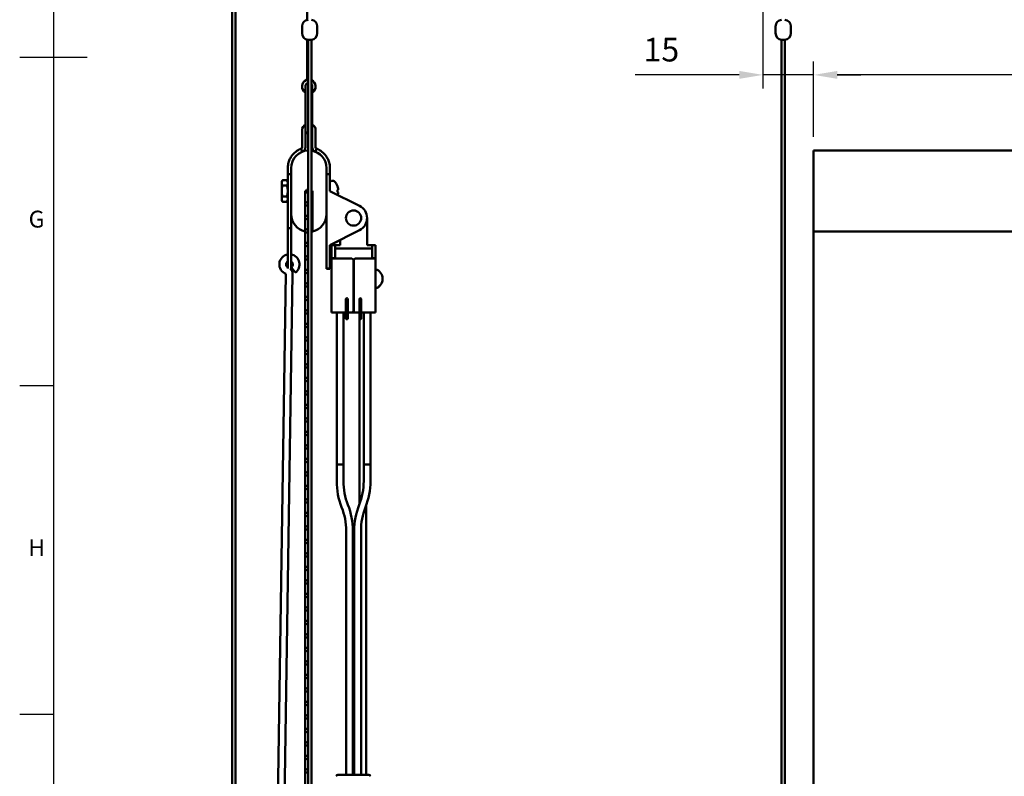
# Model space of a CAD drawing. Units: millimetres. Extents: x -598 to 922, y 0 to 643.
# Drawn here: x 15 to 161, y 190 to 303 of the extents above; entities that cross this region are included whole.
import ezdxf
from ezdxf.enums import TextEntityAlignment as Align

# ---------------------------------------------------------------- set-up
doc = ezdxf.new("R2010")
doc.units = ezdxf.units.MM
doc.header["$LTSCALE"] = 0.75
for name, color, linetype, lineweight in [('Border', 7, 'Continuous', 25), ('Dimensions', 7, 'Continuous', 25), ('可視', 7, 'Continuous', 50)]:
    doc.layers.add(name, color=color, linetype=linetype, lineweight=lineweight)
doc.styles.add('FusionTitle', font='ARIALUNI.TTF')
doc.styles.get("Standard").update_dxf_attribs({"font": 'arial.ttf'})
doc.dimstyles.new('ISO-25', dxfattribs={"dimtxt": 3.5, "dimasz": 3.5, "dimexe": 2, "dimexo": 2, "dimgap": 1.5, "dimtad": 1, "dimdsep": 46, "dimtxsty": 'Standard', "dimcen": 0, "dimclrd": 256, "dimclre": 256, "dimclrt": 256, "dimazin": 2, "dimtp": 0.1, "dimtm": 0.1, "dimtfac": 0.714, "dimtmove": 0, "dimatfit": 3, "dimfxl": 1, "dimarcsym": 0})

# ---------------------------------------------------------------- blocks, each defined once
blk = doc.blocks.new('ISO_A1_SHEET')
at = {"layer": 'Border'}
for p, q in [((20, 584), (20, 10)), ((15, 297), (25, 297)), ((15, 248.333333), (20, 248.333333)), ((15, 199.666667), (20, 199.666667))]:
    blk.add_line(p, q, dxfattribs=at)
at = {"layer": 'Border', "style": 'FusionTitle'}
for s, p in [('G', (17.5, 272.666667)), ('H', (17.5, 224))]:
    blk.add_text(s, height=2.5, dxfattribs=at).set_placement(p, align=Align.MIDDLE)
blk = doc.blocks.new('*D85')
at = {"layer": 'Defpoints', "color": 0, "transparency": 16777216}
for p in [(125.083939, 371.9373), (132.583939, 294.358386), (132.583939, 283.162301)]:
    blk.add_point(p, dxfattribs=at)
at = {"layer": 'Dimensions', "lineweight": -2, "transparency": 16777216}
for p, q in [((125.083939, 369.9373), (125.083939, 292.358386)), ((132.583939, 285.162301), (132.583939, 296.358386)), ((121.583939, 294.358386), (106.178773, 294.358386)), ((132.583939, 294.358386), (125.083939, 294.358386)), ((136.083939, 294.358386), (139.583939, 294.358386))]:
    blk.add_line(p, q, dxfattribs=at)
at = {"layer": 'Dimensions', "transparency": 16777216}
for points in [[(121.583939, 294.941719), (121.583939, 293.775053), (125.083939, 294.358386)], [(136.083939, 294.941719), (136.083939, 293.775053), (132.583939, 294.358386)]]:
    blk.add_solid(points, dxfattribs=at)
at = {"layer": 'Dimensions', "transparency": 16777216, "insert": (110.033991, 297.645392), "char_height": 3.5, "attachment_point": 5}
blk.add_mtext('15', dxfattribs=at)
blk = doc.blocks.new('*D86')
at = {"layer": 'Defpoints', "color": 0, "transparency": 16777216}
for p in [(132.583939, 294.358386), (132.583939, 283.162301), (422.583939, 283.162301)]:
    blk.add_point(p, dxfattribs=at)
at = {"layer": 'Dimensions', "lineweight": -2, "transparency": 16777216}
for p, q in [((132.583939, 285.162301), (132.583939, 296.358386)), ((422.583939, 285.162301), (422.583939, 296.358386)), ((419.083939, 294.358386), (136.083939, 294.358386))]:
    blk.add_line(p, q, dxfattribs=at)
at = {"layer": 'Dimensions', "transparency": 16777216}
for points in [[(136.083939, 294.941719), (136.083939, 293.775053), (132.583939, 294.358386)], [(419.083939, 294.941719), (419.083939, 293.775053), (422.583939, 294.358386)]]:
    blk.add_solid(points, dxfattribs=at)
at = {"layer": 'Dimensions', "transparency": 16777216, "insert": (277.583939, 298.204977), "char_height": 3.5, "attachment_point": 5}
blk.add_mtext('{\\fMS PGothic|b0|i0|c128|p50;すだれ幅\u3000＝\u3000製品幅 （W）\u3000-\u3000}20', dxfattribs=at)

msp = doc.modelspace()

# ---------------------------------------------------------------- linework, layer by layer
at = {"layer": '可視', "extrusion": (1, -2e-16, 2.966e-13)}
for p, q in [((46.4525, 141.7873, 147), (46.4525, 329.7588, 147)), ((46.9525, 141.7873, 147), (46.9525, 329.7588, 147)), ((57.5775, 304.6112, 72.5628), (57.5775, 302.5134, 72.5628)), ((56.8275, 301.5451, 147), (56.8275, 300.5295, 147)), ((59.0775, 301.5451, 147), (59.0775, 300.5295, 147)), ((57.5775, 299.5612, 72.5628), (57.5775, 293.8099, 72.5628)), ((57.7025, 299.5373, 147), (57.7025, 141.7873, 147)), ((58.2025, 299.5373, 147), (58.2025, 141.7873, 147)), ((56.8275, 286.1553, 75.25), (56.8275, 283.6653, 75.25)), ((57.3275, 283.6653, 75.25), (57.3275, 286.1553, 75.25)), ((58.3275, 286.1553, 75.25), (58.3275, 283.6653, 75.25)), ((58.8275, 283.6653, 75.25), (58.8275, 286.1553, 75.25)), ((56.6701, 283.433, 80.75), (56.8529, 282.9747, 80.75)), ((57.3275, 283.6502, -74.75), (57.3275, 283.6653, -74.75)), ((58.3275, 283.6653, -74.75), (58.3275, 283.6502, -74.75)), ((58.8022, 282.9747, 80.75), (58.985, 283.433, 80.75)), ((55.2025, 280.5373, 142.5), (55.2025, 273.729, 142.5)), ((60.4525, 273.729, 142.5), (60.4525, 280.5373, 142.5)), ((53.8025, 278.5303, 72.5), (53.9254, 278.743, 72.5)), ((54.5797, 278.743, 72.5), (53.9254, 278.743, 72.5)), ((54.7025, 278.5303, 72.5), (54.5797, 278.743, 72.5)), ((55.2025, 279.6553, 78.5), (54.7025, 279.6553, 78.5)), ((54.7025, 279.4053, 77.5), (54.7025, 271.9053, 77.5)), ((60.9525, 279.6553, 78.5), (60.4525, 279.6553, 78.5)), ((60.9525, 277.1553, 77.5), (60.9525, 279.4053, 77.5)), ((61.4818, 278.6553, 72.5), (61.1775, 278.6553, 72.5)), ((54.5797, 277.9491, 73.875), (53.9254, 277.9491, 73.875)), ((57.2775, 277.1623, 142.5), (57.7025, 277.1623, 142.5)), ((57.2775, 271.1623, 142.5), (57.2775, 277.1623, 142.5)), ((58.2025, 277.1623, 142.5), (58.3775, 277.1623, 142.5)), ((58.3775, 277.1623, 142.5), (58.3775, 271.1623, 142.5)), ((60.9525, 277.1553, 77.5), (65.3515, 274.9418, 77.5)), ((53.8025, 275.7803, 72.5), (53.9254, 275.5676, 72.5)), ((53.8025, 275.7652, -77.5), (53.9254, 275.5525, -77.5)), ((54.5797, 276.3614, 73.875), (53.9254, 276.3614, 73.875)), ((54.7025, 275.7803, 72.5), (54.5797, 275.5676, 72.5)), ((54.7025, 275.7652, -77.5), (54.5797, 275.5525, -77.5)), ((57.2775, 276.6623, 142.5), (57.2775, 139.6925, 142.5)), ((58.3275, 271.1623, 142.5), (58.3275, 276.6623, 142.5)), ((58.3275, 276.4053, 72.5), (58.3432, 276.4053, 72.5)), ((58.3275, 276.3902, -77.5), (58.3432, 276.3902, -77.5)), ((54.5797, 275.5676, 72.5), (53.9254, 275.5676, 72.5)), ((54.5797, 275.5525, -77.5), (53.9254, 275.5525, -77.5)), ((55.2025, 271.9053, 77.5), (55.2025, 273.729, 77.5)), ((60.4525, 273.729, 77.5), (60.4525, 265.9053, 77.5)), ((66.4525, 273.1553, 77), (66.4525, 269.1553, 77)), ((55.2025, 271.6553, 77.25), (54.7025, 271.6553, 77.25)), ((65.3515, 271.3687, 77.5), (60.9525, 269.1553, 77.5)), ((58.2025, 271.1623, 142.5), (58.3275, 271.1623, 142.5)), ((62.4525, 269.895, -72.5), (60.9525, 269.1402, -72.5)), ((62.4525, 269.1553, 77), (62.4525, 269.91, 77)), ((60.9525, 265.9053, 77.5), (60.9525, 269.1553, 77.5)), ((61.2025, 269.1553, 79), (61.7025, 269.1553, 79)), ((62.4525, 269.1553, 77), (61.8025, 269.1553, 77)), ((61.8025, 268.6553, 77), (67.1025, 268.6553, 77)), ((61.8025, 268.6402, -73), (67.1025, 268.6402, -73)), ((67.1025, 269.1553, 77), (66.4525, 269.1553, 77)), ((67.2025, 269.1553, 79), (67.7025, 269.1553, 79)), ((61.2025, 267.2053, 80.9994), (61.7025, 267.2053, 80.9994)), ((61.2025, 267.1553, 80.4), (61.2025, 267.2053, 80.4)), ((61.2025, 267.1553, 80.4), (61.2025, 259.1553, 80.4)), ((61.7025, 267.2053, 80.4), (61.7025, 267.1553, 80.4)), ((64.1775, 267.1553, 81), (61.8025, 267.1553, 81)), ((64.4275, 259.4053, 81), (64.4275, 266.9053, 81)), ((64.4775, 266.9053, 81), (64.4775, 259.4053, 81)), ((67.1025, 267.1553, 81), (64.7275, 267.1553, 81)), ((67.2025, 267.1553, 80.4), (67.2025, 267.2053, 80.4)), ((67.2025, 267.2053, 80.9994), (67.7025, 267.2053, 80.9994)), ((67.7025, 267.2053, 80.4), (67.7025, 267.1553, 80.4)), ((67.7025, 265.2601, 80.4), (67.7025, 267.1553, 80.4)), ((55.0637, 265.6553, 72.5), (55.2025, 265.6553, 72.5)), ((55.0817, 265.6402, -77.5), (55.2025, 265.6402, -77.5)), ((60.9525, 265.6553, 77.25), (60.4525, 265.6553, 77.25)), ((60.9525, 265.6402, -72.75), (60.4525, 265.6402, -72.75)), ((52.4584, 136.4139, 72.5), (54.4309, 264.8809, 72.5)), ((53.4604, 136.533, 72.5), (55.4308, 264.8656, 72.5)), ((64.4775, 264.9053, 79.5), (64.4275, 264.9053, 79.5)), ((64.4775, 263.4053, 79.5), (64.4275, 263.4053, 79.5)), ((67.7025, 259.1553, 80.4), (67.7025, 263.0505, 80.4)), ((64.4775, 262.1553, 69.5), (64.4275, 262.1553, 69.5)), ((63.3275, 259.4053, 81.175), (63.3275, 261.0053, 81.175)), ((63.5775, 259.4053, 81.175), (63.5775, 261.0053, 81.175)), ((65.3275, 259.4053, 81.175), (65.3275, 261.0053, 81.175)), ((65.5775, 259.4053, 81.175), (65.5775, 261.0053, 81.175)), ((61.2025, 259.1553, -72.1), (61.2025, 259.1402, -72.1)), ((63.3275, 259.1553, 81), (61.8025, 259.1553, 81)), ((61.9525, 259.1402, -71.5), (61.8025, 259.1402, -71.5)), ((61.9525, 259.1553, 76.5), (61.9525, 236.6553, 76.5)), ((62.9525, 259.1553, 76.5), (62.9525, 236.6553, 76.5)), ((63.3275, 259.1402, -71.5), (62.9525, 259.1402, -71.5)), ((63.3275, 259.2489, 81), (63.3275, 259.2574, 81.0501)), ((63.3275, 259.1553, 81), (63.3275, 259.2489, 81)), ((63.3275, 258.3015, 75.4264), (63.3275, 259.1553, 80.4493)), ((63.5775, 259.2489, 81), (63.5775, 259.2574, 81.0501)), ((63.5775, 259.2489, 81), (63.5775, 259.1553, 81)), ((64.1775, 259.1553, 81), (63.5775, 259.1553, 81)), ((63.5775, 258.3015, 75.4264), (63.5775, 259.1553, 80.4493)), ((64.1775, 259.1402, -71.5), (63.5775, 259.1402, -71.5)), ((64.1775, 259.1553, 64.5), (64.7275, 259.1553, 64.5)), ((64.1775, 259.1402, -83), (64.4275, 259.1402, -83)), ((64.4275, 259.1402, -83), (64.4275, 259.1553, -83)), ((64.4775, 259.1553, -83), (64.4775, 259.1402, -83)), ((64.4775, 259.1402, -83), (64.7275, 259.1402, -83)), ((65.3275, 259.1553, 81), (64.7275, 259.1553, 81)), ((65.3275, 259.1402, -71.5), (64.7275, 259.1402, -71.5)), ((65.3275, 259.2489, 81), (65.3275, 259.2574, 81.0501)), ((65.3275, 259.1553, 81), (65.3275, 259.2489, 81)), ((65.3275, 258.3015, 75.4264), (65.3275, 259.1553, 80.4493)), ((65.3275, 258.2803, 67.5), (65.3275, 230.7664, 67.5)), ((65.5775, 259.2489, 81), (65.5775, 259.2574, 81.0501)), ((65.5775, 259.2489, 81), (65.5775, 259.1553, 81)), ((67.1025, 259.1553, 81), (65.5775, 259.1553, 81)), ((65.5775, 258.3015, 75.4264), (65.5775, 259.1553, 80.4493)), ((65.9525, 259.1553, 76.5), (65.9525, 236.6553, 76.5)), ((66.9525, 259.1553, 76.5), (66.9525, 236.6553, 76.5)), ((67.1025, 259.1402, -71.5), (66.9525, 259.1402, -71.5)), ((67.7025, 259.1402, -72.1), (67.7025, 259.1553, -72.1)), ((61.9525, 236.6553, 76.5), (61.9525, 234.1553, 76.5)), ((62.9525, 236.6553, 76.5), (62.9525, 234.1553, 76.5)), ((65.9525, 234.1553, 76.5), (65.9525, 236.6553, 76.5)), ((66.9525, 234.1553, 76.5), (66.9525, 236.6553, 76.5)), ((66.3275, 230.5867, 67.5), (66.3275, 190.6553, 67.5)), ((63.3525, 226.8041, 76.5), (63.3525, 190.6553, 76.5)), ((64.3525, 226.8041, 76.5), (64.3525, 190.6553, 76.5)), ((64.5525, 190.6553, 76.5), (64.5525, 226.8041, 76.5)), ((65.5525, 190.6553, 76.5), (65.5525, 226.8041, 76.5))]:
    msp.add_line(p, q, dxfattribs=at)
at = {"layer": '可視'}
for p, q in [((126.9589, 301.5451, 4.9834), (126.9589, 300.5295, 4.9834)), ((129.2089, 301.5451, 4.9834), (129.2089, 300.5295, 4.9834)), ((127.8339, 299.5373, 4.9834), (127.8339, 141.7873, 4.9834)), ((128.3339, 299.5373, 4.9834), (128.3339, 141.7873, 4.9834)), ((132.5839, 283.1623, 4.8584), (194.0839, 283.1623, 4.8584)), ((132.5839, 273.729, 7.4834), (132.5839, 280.5373, 7.4834)), ((132.5839, 271.1623, 5.4084), (197.5839, 271.1623, 5.4084)), ((132.5839, 271.1623, 4.8084), (132.5839, 83.1623, 4.8084))]:
    msp.add_line(p, q, dxfattribs=at)
at = {"layer": '可視', "extrusion": (2.966e-13, -3e-16, -1)}
msp.add_circle((-64.4525, 273.1553, -77.5), 1.125, dxfattribs=at)
at = {"layer": '可視', "extrusion": (2.966e-13, -2e-16, -1)}
for centre, radius, start, end in [((-57.8275, 301.5451, -147), 1, 0, 82.819244), ((-58.0775, 301.5451, -147), 1, 97.180756, 180), ((-57.8275, 300.5295, -147), 1, 277.180756, 0), ((-58.0775, 300.5295, -147), 1, 180, 262.819244), ((-57.8275, 292.6643, -72.5628), 1, 300, 66.421822), ((-57.8275, 292.6643, -72.5628), 0.5, 0, 75.522488), ((-57.3275, 293.8099, -72.5628), 0.75, 240, 246.421822), ((-57.8275, 292.6643, -72.5628), 1, 112.024313, 240), ((-57.8275, 292.6492, 77.4372), 1, 300, 0.431691), ((-57.8275, 292.6643, -72.5628), 0.5, 138.590378, 180), ((-57.8275, 292.6492, 77.4372), 1, 179.568309, 240), ((-57.8275, 280.5303, -81), 3.125, 31.332251, 63.672973), ((-57.8275, 280.5373, -142.5), 2.625, 0, 87.270597), ((-56.5775, 283.6653, -75.25), 0.25, 180, 248.261539), ((-57.8275, 280.5373, -142.5), 2.625, 98.213211, 180), ((-59.0775, 283.6653, -75.25), 0.25, 291.738461, 0), ((-57.8275, 280.5303, -81), 3.125, 116.327027, 148.667749), ((-61.1775, 278.4303, -72.5), 0.225, 0, 90), ((-61.4818, 278.4303, -72.5), 0.225, 90, 137.507267), ((-60.09, 277.1553, -72.5), 2.1125, 137.507267, 160.174968), ((-57.7775, 276.6623, -142.5), 0.5, 0, 81.373073), ((-57.7207, 277.1558, -142.5), 0.25, 274.174706, 85.825294), ((-57.8275, 276.6623, -142.5), 0.5, 138.590378, 180), ((-58.0775, 275.4123, -142.5), 0.25, 120, 240), ((-57.5275, 275.2477, -142.5), 0.25, 225.572996, 134.427004), ((-64.4525, 273.1553, -77.5), 2, 116.710621, 243.289886), ((-57.8275, 273.729, -142.5), 2.625, 282.094448, 0), ((-57.5275, 273.2477, -142.5), 0.25, 225.572996, 134.427004), ((-58.0775, 273.4123, -142.5), 0.25, 120, 240), ((-57.8275, 273.729, -142.5), 2.625, 180, 257.905552), ((-57.5275, 271.2477, -142.5), 0.25, 225.572996, 134.427004), ((-58.0775, 271.4123, -142.5), 0.25, 120, 240), ((-57.5275, 269.2477, -142.5), 0.25, 225.572996, 134.427004), ((-61.8025, 268.5553, -77), 0.1, 0, 90), ((-61.8025, 268.5402, 73), 0.1, 0, 90), ((-67.1025, 268.5553, -77), 0.1, 90, 180), ((-67.1025, 268.5402, 73), 0.1, 90, 180), ((-54.9525, 266.2873, -72.5), 1.5, 290.35086, 80.405932), ((-54.9525, 266.2873, -72.5), 1.5, 99.594068, 235), ((-57.5275, 267.2477, -142.5), 0.25, 225.572996, 134.427004), ((-64.1775, 266.9053, -81), 0.25, 90, 180), ((-64.7275, 266.9053, -81), 0.25, 0, 90), ((-54.4309, 264.8809, -72.5), 1, 129.254873, 180.879639), ((-57.5275, 265.2477, -142.5), 0.25, 225.572996, 134.427004), ((-67.2606, 264.1553, -79.5), 1.492, 107.231296, 252.768704), ((-67.2606, 264.1402, 77.5), 1.492, 179.710657, 252.768704), ((-57.5275, 263.2477, -142.5), 0.25, 225.572996, 134.427004), ((-57.5275, 261.2477, -142.5), 0.25, 225.572996, 134.427004), ((-57.5275, 259.2477, -142.5), 0.25, 225.572996, 134.427004), ((-63.4525, 258.2803, -75.175), 0.125, 180, 0), ((-64.1775, 259.4053, -81), 0.25, 180, 270), ((-64.1775, 259.3902, 71.5), 0.25, 250.005449, 270), ((-64.7275, 259.4053, -81), 0.25, 270, 0), ((-64.7275, 259.3902, 71.5), 0.25, 270, 289.994551), ((-65.4525, 258.2803, -75.175), 0.125, 180, 0), ((-57.5275, 257.2477, -142.5), 0.25, 225.572996, 134.427004), ((-57.5275, 255.2477, -142.5), 0.25, 225.572996, 134.427004), ((-57.5275, 253.2477, -142.5), 0.25, 225.572996, 134.427004), ((-57.5275, 251.2477, -142.5), 0.25, 225.572996, 134.427004), ((-57.5275, 249.2477, -142.5), 0.25, 225.572996, 134.427004), ((-57.5275, 247.2477, -142.5), 0.25, 225.572996, 134.427004), ((-57.5275, 245.2477, -142.5), 0.25, 225.572996, 134.427004), ((-57.5275, 243.2477, -142.5), 0.25, 225.572996, 134.427004), ((-57.5275, 241.2477, -142.5), 0.25, 225.572996, 134.427004), ((-57.5275, 239.2477, -142.5), 0.25, 225.572996, 134.427004), ((-57.5275, 237.2477, -142.5), 0.25, 225.572996, 134.427004), ((-57.5275, 235.2477, -142.5), 0.25, 225.572996, 134.427004), ((-57.5275, 233.2477, -142.5), 0.25, 225.572996, 134.427004), ((-72.4525, 234.1553, -76.5), 10.5, 338.434815, 0), ((-56.4525, 234.1553, -76.5), 10.5, 180, 201.565185), ((-57.5275, 231.2477, -142.5), 0.25, 225.572996, 134.427004), ((-53.8525, 226.8041, -76.5), 10.5, 158.434815, 180), ((-75.0525, 226.8041, -76.5), 10.5, 0, 21.565185), ((-57.5275, 229.2477, -142.5), 0.25, 225.572996, 134.427004), ((-57.5275, 227.2477, -142.5), 0.25, 225.572996, 134.427004), ((-57.5275, 225.2477, -142.5), 0.25, 225.572996, 134.427004), ((-57.5275, 223.2477, -142.5), 0.25, 225.572996, 134.427004), ((-57.5275, 221.2477, -142.5), 0.25, 225.572996, 134.427004), ((-57.5275, 219.2477, -142.5), 0.25, 225.572996, 134.427004), ((-57.5275, 217.2477, -142.5), 0.25, 225.572996, 134.427004), ((-57.5275, 215.2477, -142.5), 0.25, 225.572996, 134.427004), ((-57.5275, 213.2477, -142.5), 0.25, 225.572996, 134.427004), ((-57.5275, 211.2477, -142.5), 0.25, 225.572996, 134.427004), ((-57.5275, 209.2477, -142.5), 0.25, 225.572996, 134.427004), ((-57.5275, 207.2477, -142.5), 0.25, 225.572996, 134.427004), ((-57.5275, 205.2477, -142.5), 0.25, 225.572996, 134.427004), ((-57.5275, 203.2477, -142.5), 0.25, 225.572996, 134.427004), ((-57.5275, 201.2477, -142.5), 0.25, 225.572996, 134.427004), ((-57.5275, 199.2477, -142.5), 0.25, 225.572996, 134.427004), ((-57.5275, 197.2477, -142.5), 0.25, 225.572996, 134.427004), ((-57.5275, 195.2477, -142.5), 0.25, 225.572996, 134.427004), ((-57.5275, 193.2477, -142.5), 0.25, 225.572996, 134.427004), ((-57.5275, 191.2477, -142.5), 0.25, 225.572996, 134.427004), ((-62.1167, 190.4053, -76.5), 0.25, 8.82038, 90), ((-66.6883, 190.4053, -76.5), 0.25, 90, 171.17962)]:
    msp.add_arc(centre, radius, start, end, dxfattribs=at)
at = {"layer": '可視', "extrusion": (0, 0, -1)}
for centre, start, end in [((-127.9589, 301.5451, -4.9834), 0, 82.819244), ((-128.2089, 301.5451, -4.9834), 97.180756, 180), ((-127.9589, 300.5295, -4.9834), 277.180756, 0), ((-128.2089, 300.5295, -4.9834), 180, 262.819244)]:
    msp.add_arc(centre, 1, start, end, dxfattribs=at)
at = {"layer": '可視', "extrusion": (-1e-16, 1, -2e-16)}
msp.add_arc((-57.9525, 147, 299.5373), 0.25, 0, 180, dxfattribs=at)
at = {"layer": '可視', "extrusion": (0, 1, -3e-16)}
msp.add_arc((-128.0839, 4.9834, 299.5373), 0.25, 0, 180, dxfattribs=at)
at = {"layer": '可視'}
for centre, radius, start, end in [((57.3275, 293.8099, 72.5628), 0.25, 293.578178, 0), ((57.8275, 292.6643, 72.5628), 0.5, 113.578178, 180), ((57.8275, 292.6643, 72.5628), 0.5, 0, 41.409622), ((57.8275, 286.1553, 75.25), 1, 120, 180.000184), ((57.8275, 286.1553, 75.25), 0.5, 180, 255.522488), ((57.8275, 286.1402, -74.75), 0.5, 180, 255.522488), ((57.8275, 286.1553, 75.25), 0.5, 318.590378, 0), ((57.8275, 286.1402, -74.75), 0.5, 318.590378, 0), ((57.8275, 286.1553, 75.25), 1, 0, 60), ((56.5775, 283.6653, 75.25), 0.75, 298.457272, 0), ((56.5775, 283.6502, -74.75), 0.75, 303.732202, 0), ((59.0775, 283.6653, 75.25), 0.75, 180, 241.542728), ((59.0775, 283.6502, -74.75), 0.75, 180, 236.267798), ((61.8025, 268.5553, 77), 0.6, 90, 99.594068), ((67.1025, 268.5553, 77), 0.6, 80.405932, 90), ((54.9525, 266.2873, 72.5), 0.5, 120, 240), ((54.9525, 266.2873, 72.5), 0.5, 305, 60), ((64.4525, 266.4053, 69.5), 0.25, 84.26083, 95.73917), ((72.4525, 234.1553, 76.5), 9.5, 180, 201.565185), ((56.4525, 234.1553, 76.5), 9.5, 338.434815, 0), ((53.8525, 226.8041, 76.5), 9.5, 0, 21.565185), ((75.0525, 226.8041, 76.5), 9.5, 158.434815, 180)]:
    msp.add_arc(centre, radius, start, end, dxfattribs=at)
at = {"layer": '可視', "extrusion": (-1, 2e-16, -2.966e-13)}
for centre, radius, start, end in [((-291.6643, 72.5628, -57.3275), 1, 142.813417, 180), ((-286.0876, 68.3319, -57.3275), 8, 98.773525, 142.813417), ((-287.1553, 75.25, -57.3275), 1, 0, 98.773525), ((-282.1553, 78.5, -54.7025), 2.5, 0, 49.458357), ((-279.4053, 77.75, -60.9525), 0.25, 180, 270), ((-277.1553, 72.5, -53.8025), 1.375, 150, 180), ((-277.1553, 72.5, -53.8025), 1.375, 90, 150), ((-277.1553, 72.5, -53.8025), 1.375, 30, 90), ((-277.1553, 72.5, -53.8025), 1.375, 0, 30), ((-277.1402, -77.5, -53.8025), 1.375, 0, 8.490276), ((-271.9053, 77.25, -54.7025), 0.25, 0, 90), ((-271.1553, 75.5, -55.2025), 0.5, 180, 306.869898), ((-268.9053, 72.5, -54.7025), 3.25, 6.483369, 126.869898), ((-268.9053, 72.5, -55.2025), 3.25, 0, 126.869898), ((-267.1553, 79, -61.2025), 2, 91.432544, 180), ((-267.1553, 79, -67.2025), 2, 91.432544, 180), ((-268.8902, -77.5, -55.2025), 3.25, 0, 5.519529), ((-265.9053, 77.25, -60.4525), 0.25, 0, 90), ((-265.8902, -72.75, -60.4525), 0.25, 0, 19.994551), ((-261.0053, 81.025, -63.3275), 0.15, 90, 180), ((-261.0053, 81.025, -65.3275), 0.15, 90, 180), ((-259.4053, 81.025, -63.3275), 0.15, 9.646744, 90), ((-259.7803, 75.175, -63.3275), 1.5, 0, 9.646744), ((-259.4053, 81.025, -65.3275), 0.15, 9.646744, 90), ((-259.7803, 75.175, -65.3275), 1.5, 0, 9.646744)]:
    msp.add_arc(centre, radius, start, end, dxfattribs=at)
at = {"layer": '可視', "extrusion": (1, -2e-16, 2.966e-13)}
for centre, radius, start, end in [((291.6643, 72.5628, 58.3275), 1, 0, 37.186583), ((286.0876, 68.3319, 58.3275), 8, 37.186583, 81.226475), ((287.1553, 75.25, 58.3275), 1, 81.226475, 180), ((282.1553, 78.5, 60.9525), 2.5, 130.541561, 180), ((279.4053, 77.75, 54.7025), 0.25, 270, 0), ((277.1553, 72.5, 62.0773), 0.7165, 0, 15.299487), ((277.1553, 72.5, 62.0773), 0.7165, 74.700513, 105.299487), ((271.1553, 75.5, 54.7025), 0.5, 233.130102, 0), ((271.9053, 77.25, 55.2025), 0.25, 90, 180), ((267.1553, 79, 61.7025), 2, 0, 88.567456), ((267.1553, 79, 67.7025), 2, 0, 88.567456), ((265.9053, 77.25, 60.9525), 0.25, 90, 180), ((265.8902, -72.75, 60.9525), 0.25, 160.005449, 180), ((261.0053, 81.025, 63.5775), 0.15, 0, 90), ((261.0053, 81.025, 65.5775), 0.15, 0, 90), ((259.4053, 81.025, 63.5775), 0.15, 90, 170.353256), ((259.7803, 75.175, 63.5775), 1.5, 170.353256, 180), ((259.4053, 81.025, 65.5775), 0.15, 90, 170.353256), ((259.7803, 75.175, 65.5775), 1.5, 170.353256, 180)]:
    msp.add_arc(centre, radius, start, end, dxfattribs=at)
at = {"layer": '可視', "extrusion": (1, 0, 0)}
for centre, start, end in [((280.5373, 4.8584, 132.5839), 360, 90), ((273.729, 4.8584, 132.5839), 90, 167.905552)]:
    msp.add_arc(centre, 2.625, start, end, dxfattribs=at)
at = {"layer": '可視', "extrusion": (0.087156, -1.28e-14, -0.996195)}
msp.add_arc((277.1553, 66.1802, -67.002), 2.1124, 70.904855, 79.795178, dxfattribs=at)
at = {"layer": '可視', "extrusion": (0.087156, -0.996195, 3.68e-14)}
for centre in [(84.0171, 72.5, -270.8785), (84.0157, -77.5, -270.8635)]:
    msp.add_arc(centre, 2.1124, 10.204822, 19.095145, dxfattribs=at)
at = {"layer": '可視', "extrusion": (0.087156, -0.381227, -0.920364)}
for centre, start in [((120.3479, -207.9902, -167.2912), 4.50424), ((120.3446, -266.6361, -29.2309), 7.899099)]:
    msp.add_arc(centre, 2.1077, start, 8.212565, dxfattribs=at)
at = {"layer": '可視', "extrusion": (0.087156, -0.920364, -0.381227)}
for centre in [(85.9513, -36.004, -277.6284), (85.9499, -174.6705, -220.4304)]:
    msp.add_arc(centre, 2.1077, 5.737395, 9.445719, dxfattribs=at)
at = {"layer": '可視', "extrusion": (0.087156, 0.996195, 2.13e-14)}
msp.add_arc((-35.7057, 72.5, 281.3227), 2.1124, 160.904855, 169.795178, dxfattribs=at)
at = {"layer": '可視', "extrusion": (0.087156, -1.14e-14, -0.996195)}
msp.add_arc((277.1553, 66.1802, -67.002), 2.1124, 100.204822, 106.023137, dxfattribs=at)
at = {"layer": '可視', "extrusion": (0.087156, -1.39e-14, -0.996195)}
msp.add_arc((277.1402, 53.1068, 82.4272), 2.1124, 100.204822, 105.65119, dxfattribs=at)
at = {"layer": '可視', "extrusion": (0.087156, 0.920364, -0.381227)}
for centre, start in [((-33.6935, 174.3731, 232.539), 170.554281), ((-33.6949, 35.6952, 289.7092), 173.949139)]:
    msp.add_arc(centre, 2.1077, start, 174.262605, dxfattribs=at)
at = {"layer": '可視', "extrusion": (0.087156, 0.381227, -0.920364)}
for centre in [(3.1906, 289.3457, 44.027), (3.1872, 230.6727, 182.0759)]:
    msp.add_arc(centre, 2.1077, 171.787435, 175.49576, dxfattribs=at)
at = {"layer": '可視', "extrusion": (-2e-16, -1, 2e-16)}
for centre, radius, start, end in [((61.8025, 80.4, -267.1553), 0.6, 90, 180), ((67.1025, 80.4, -267.1553), 0.6, 0, 90), ((62.4525, 76.5, -236.6553), 0.5, 0, 180), ((62.4525, 76.5, -236.6553), 0.5, 0, 180), ((66.4525, 76.5, -236.6553), 0.5, 0, 180)]:
    msp.add_arc(centre, radius, start, end, dxfattribs=at)
at = {"layer": '可視', "extrusion": (-0.819152, -0.573576, -2.429e-13)}
msp.add_arc((-185.6103, 72.5, -197.7506), 0.5, 0, 180, dxfattribs=at)
at = {"layer": '可視', "extrusion": (-1, 3e-16, -2.966e-13)}
msp.add_arc((-264.1553, 79.5, -67.7025), 1.425, 39.166711, 140.833289, dxfattribs=at)
at = {"layer": '可視', "extrusion": (3.055e-13, -7.62688e-10, -1)}
for centre in [(-63.4525, 261.1553, -81.025), (-65.4525, 261.1553, -81.025)]:
    msp.add_arc(centre, 0.125, 0, 180, dxfattribs=at)
at = {"layer": '可視', "extrusion": (2e-16, 1, -2e-16)}
for centre, radius, start, end in [((-61.8025, 80.4, 259.1553), 0.6, 0, 90), ((-61.8025, -72.1, 259.1402), 0.6, 0, 90), ((-67.1025, 80.4, 259.1553), 0.6, 90, 180), ((-67.1025, -72.1, 259.1402), 0.6, 90, 180), ((-66.4525, 76.5, 236.6553), 0.5, 0, 180)]:
    msp.add_arc(centre, radius, start, end, dxfattribs=at)
at = {"layer": '可視', "extrusion": (1.195e-13, -1, 2e-16)}
msp.add_arc((64.4025, 76.5, -190.6553), 2.2858, 0, 180, dxfattribs=at)
at = {"layer": '可視'}
for points, knots in [([(56.4416, 283.3311, 81), (56.4698, 283.3451, 81), (56.5001, 283.3595, 80.9937), (56.5562, 283.3851, 80.9682), (56.582, 283.3964, 80.949), (56.6229, 283.4138, 80.9046), (56.6407, 283.4211, 80.8765), (56.6643, 283.4307, 80.8149), (56.6701, 283.433, 80.7814), (56.6701, 283.433, 80.75)], [0.0755987762, 0.0755987762, 0.0755987762, 0.0755987762, 0.0944584435, 0.0944584435, 0.1133181108, 0.1133181108, 0.1321532514, 0.1321532514, 0.1509883919, 0.1509883919, 0.1509883919, 0.1509883919]), ([(58.985, 283.433, 80.75), (58.985, 283.433, 80.7814), (58.9908, 283.4307, 80.8149), (59.0144, 283.4211, 80.8765), (59.0322, 283.4138, 80.9046), (59.0731, 283.3964, 80.949), (59.0989, 283.3851, 80.9682), (59.155, 283.3595, 80.9937), (59.1853, 283.3451, 81), (59.2135, 283.3311, 81)], [0.1509883919, 0.1509883919, 0.1509883919, 0.1509883919, 0.1698235325, 0.1698235325, 0.1886586731, 0.1886586731, 0.2075183404, 0.2075183404, 0.2263780077, 0.2263780077, 0.2263780077, 0.2263780077]), ([(54.7025, 280.5303, 80.3998), (54.7025, 280.6894, 80.5359), (54.7156, 280.8651, 80.65), (54.777, 281.2385, 80.8367), (54.8363, 281.4662, 80.9139), (54.9898, 281.8505, 80.9868), (55.0695, 282.0094, 81), (55.1583, 282.1553, 81)], [4.612552219, 4.612552219, 4.612552219, 4.612552219, 4.72928314, 4.72928314, 4.865774552, 4.865774552, 4.96449515, 4.96449515, 4.96449515, 4.96449515]), ([(60.4968, 282.1553, 81), (60.5856, 282.0094, 81), (60.6653, 281.8505, 80.9868), (60.8187, 281.4662, 80.9139), (60.8781, 281.2385, 80.8367), (60.9395, 280.8651, 80.65), (60.9525, 280.6894, 80.5359), (60.9525, 280.5303, 80.3998)], [0.638776669, 0.638776669, 0.638776669, 0.638776669, 0.737497267, 0.737497267, 0.87398868, 0.87398868, 0.990718938, 0.990718938, 0.990718938, 0.990718938]), ([(57.2998, 276.81, 73.1658), (57.2965, 276.8685, 73.1961), (57.2931, 276.9308, 73.2187), (57.2865, 277.0504, 73.2448), (57.2834, 277.1063, 73.2505), (57.2803, 277.1623, 73.25)], [13.8145592314, 13.8145592314, 13.8145592314, 13.8145592314, 13.8542597206, 13.8542597206, 13.8879910514, 13.8879910514, 13.8879910514, 13.8879910514]), ([(57.3739, 277.1623, 73.0876), (57.3777, 277.1092, 73.0882), (57.3815, 277.0561, 73.0816), (57.3858, 276.9945, 73.0653), (57.3865, 276.9846, 73.0624), (57.3872, 276.9748, 73.0592)], [-10.6261576315, -10.6261576315, -10.6261576315, -10.6261576315, -10.5941064358, -10.5941064358, -10.5878888703, -10.5878888703, -10.5878888703, -10.5878888703]), ([(58.2988, 276.8295, 73.1755), (58.2978, 276.8464, 73.1837), (58.2969, 276.8637, 73.1913), (58.2909, 276.9708, 73.2333), (58.2856, 277.0662, 73.2509), (58.2803, 277.1623, 73.25)], [10.0372222535, 10.0372222535, 10.0372222535, 10.0372222535, 10.0485449419, 10.0485449419, 10.1061715981, 10.1061715981, 10.1061715981, 10.1061715981]), ([(58.3464, 276.4081, 72.4349), (58.3449, 276.4055, 72.4649), (58.3434, 276.4047, 72.4952), (58.3375, 276.4088, 72.6168), (58.3326, 276.4286, 72.7067), (58.3275, 276.464, 72.7909)], [9.8555684864, 9.8555684864, 9.8555684864, 9.8555684864, 9.8737362516, 9.8737362516, 9.9284910029, 9.9284910029, 9.9284910029, 9.9284910029]), ([(58.3464, 276.393, -77.5651), (58.3449, 276.3904, -77.5351), (58.3434, 276.3896, -77.5048), (58.3399, 276.3921, -77.4327), (58.3377, 276.397, -77.3912), (58.3356, 276.4053, -77.3504)], [9.8555684864, 9.8555684864, 9.8555684864, 9.8555684864, 9.8737362516, 9.8737362516, 9.8987969725, 9.8987969725, 9.8987969725, 9.8987969725])]:
    msp.add_open_spline(points, degree=3, knots=knots, dxfattribs=at)
at = {"layer": '可視', "extrusion": (-2.4042e-12, -0.866025, -0.5)}
msp.add_rational_spline([(53.9254, 278.743, 72.5), (53.8025, 278.5303, 72.8684), (53.8025, 278.3461, 73.1875)], [1.74666621806, 1.88177132022, 1.88177132022], degree=2, dxfattribs=at)
at = {"layer": '可視', "extrusion": (1.65547e-11, 0.866025, 0.5)}
msp.add_rational_spline([(54.5797, 278.743, 72.5), (54.7025, 278.5303, 72.8684), (54.7025, 278.3461, 73.1875)], [1.74666621806, 1.88177132022, 1.88177132022], degree=2, dxfattribs=at)
at = {"layer": '可視', "extrusion": (-6.1476e-12, -0.866025, -0.5)}
msp.add_rational_spline([(53.8025, 278.3461, 73.1875), (53.8025, 278.1618, 73.5066), (53.9254, 277.9491, 73.875)], [1.88177132022, 1.88177132022, 1.74666621806], degree=2, dxfattribs=at)
at = {"layer": '可視'}
for points, weights in [([(53.9254, 277.9491, 73.875), (53.8025, 277.5237, 73.875), (53.8025, 277.1553, 73.875)], [1.74666621806, 1.88177132022, 1.88177132022]), ([(53.8025, 277.1553, 73.875), (53.8025, 276.7868, 73.875), (53.9254, 276.3614, 73.875)], [1.88177132022, 1.88177132022, 1.74666621806]), ([(54.5797, 277.9491, 73.875), (54.7025, 277.5237, 73.875), (54.7025, 277.1553, 73.875)], [1.74666621806, 1.88177132022, 1.88177132022]), ([(54.7025, 277.1553, 73.875), (54.7025, 276.7868, 73.875), (54.5797, 276.3614, 73.875)], [1.88177132022, 1.88177132022, 1.74666621806])]:
    msp.add_rational_spline(points, weights, degree=2, dxfattribs=at)
at = {"layer": '可視', "extrusion": (-9.7838e-12, 0.866025, 0.5)}
msp.add_rational_spline([(54.7025, 278.3461, 73.1875), (54.7025, 278.1618, 73.5066), (54.5797, 277.9491, 73.875)], [1.88177132022, 1.88177132022, 1.74666621806], degree=2, dxfattribs=at)
at = {"layer": '可視', "extrusion": (0.997496, 0.07073, -4.355e-12)}
msp.add_open_spline([(57.4161, 277.0078, 73.0688), (57.4126, 277.0582, 73.0819), (57.4089, 277.1101, 73.0882), (57.4052, 277.1623, 73.0876)], degree=3, dxfattribs=at)
at = {"layer": '可視', "extrusion": (0.99846, 0.05547, -3.669e-13)}
msp.add_open_spline([(58.249, 277.1623, 73.25), (58.2538, 277.0757, 73.2508), (58.2586, 276.9896, 73.2366), (58.2632, 276.9077, 73.208)], degree=3, dxfattribs=at)
at = {"layer": '可視', "extrusion": (0.997496, 0.07073, -1.86383e-11)}
msp.add_open_spline([(58.3739, 277.1623, 73.0876), (58.3748, 277.1506, 73.0877), (58.3756, 277.1388, 73.0875), (58.3768, 277.1218, 73.0867), (58.3772, 277.1165, 73.0864), (58.3775, 277.1112, 73.086)], degree=3, knots=[-7.6601234772, -7.6601234772, -7.6601234772, -7.6601234772, -7.6530532288, -7.6530532288, -7.6498727122, -7.6498727122, -7.6498727122, -7.6498727122], dxfattribs=at)
at = {"layer": '可視', "extrusion": (-1.8312e-12, -0.866025, 0.5)}
msp.add_rational_spline([(53.9254, 276.3614, 73.875), (53.8025, 276.1487, 73.5066), (53.8025, 275.9645, 73.1875)], [1.74666621806, 1.88177132022, 1.88177132022], degree=2, dxfattribs=at)
at = {"layer": '可視', "extrusion": (-1.5691e-11, -0.866025, 0.5)}
msp.add_rational_spline([(53.8025, 275.9645, 73.1875), (53.8025, 275.7803, 72.8684), (53.9254, 275.5676, 72.5)], [1.88177132022, 1.88177132022, 1.74666621806], degree=2, dxfattribs=at)
at = {"layer": '可視', "extrusion": (-1.19806e-10, -0.866025, 0.5)}
msp.add_rational_spline([(53.8638, 275.6742, -77.2893), (53.889, 275.6154, -77.391), (53.9254, 275.5525, -77.5)], [1.8118578686, 1.78458251416, 1.74666621806], degree=2, dxfattribs=at)
at = {"layer": '可視', "extrusion": (1.409e-12, 0.866025, -0.5)}
msp.add_rational_spline([(54.5797, 276.3614, 73.875), (54.7025, 276.1487, 73.5066), (54.7025, 275.9645, 73.1875)], [1.74666621806, 1.88177132022, 1.88177132022], degree=2, dxfattribs=at)
at = {"layer": '可視', "extrusion": (-1.19883e-11, 0.866025, -0.5)}
msp.add_rational_spline([(54.7025, 275.9645, 73.1875), (54.7025, 275.7803, 72.8684), (54.5797, 275.5676, 72.5)], [1.88177132022, 1.88177132022, 1.74666621806], degree=2, dxfattribs=at)
at = {"layer": '可視', "extrusion": (-1.19806e-10, 0.866025, -0.5)}
msp.add_rational_spline([(54.6413, 275.6742, -77.2893), (54.6161, 275.6154, -77.391), (54.5797, 275.5525, -77.5)], [1.8118578686, 1.78458251416, 1.74666621806], degree=2, dxfattribs=at)
at = {"layer": '可視', "extrusion": (-0.997583, -0.069484, 0)}
msp.add_open_spline([(57.2775, 276.6629, 73.0657), (57.2775, 276.6629, 73.0657), (57.2775, 276.6629, 73.0657), (57.2775, 276.6629, 73.0657)], degree=3, dxfattribs=at)
at = {"layer": '可視'}
for points in [[(58.3775, 276.4619, 72.4347), (58.3672, 276.4439, 72.4347), (58.3568, 276.426, 72.4348), (58.3464, 276.4081, 72.4348)], [(58.3775, 276.4468, -77.5653), (58.3672, 276.4289, -77.5653), (58.3568, 276.411, -77.5652), (58.3464, 276.393, -77.5652)]]:
    msp.add_open_spline(points, degree=3, dxfattribs=at)

# ---------------------------------------------------------------- block references
at = {"layer": 'Border'}
msp.add_blockref('ISO_A1_SHEET', (0, 0), dxfattribs=at)

# ---------------------------------------------------------------- dimensions: what is measured, and where the dimension line sits
at = {"layer": 'Dimensions'}
dim = msp.add_linear_dim(base=(132.5839, 294.3584), p1=(125.0839, 371.9373), p2=(132.5839, 283.1623), dimstyle='ISO-25', override={"dimlfac": 2}, dxfattribs=at)
dim.commit()
dim.dimension.update_dxf_attribs({"geometry": '*D85', "text_midpoint": (110.034, 294.3584), "dimtype": 160})
dim = msp.add_linear_dim(base=(132.5839, 294.3584), p1=(422.5839, 283.1623), p2=(132.5839, 283.1623), text='{\\fMS PGothic|b0|i0|c128|p50;すだれ幅\u3000＝\u3000製品幅 （W）\u3000-\u3000}20', dimstyle='ISO-25', override={"dimlfac": 2}, dxfattribs=at)
dim.commit()
dim.dimension.update_dxf_attribs({"geometry": '*D86', "text_midpoint": (277.5839, 298.205)})

doc.saveas('drawing.dxf')
